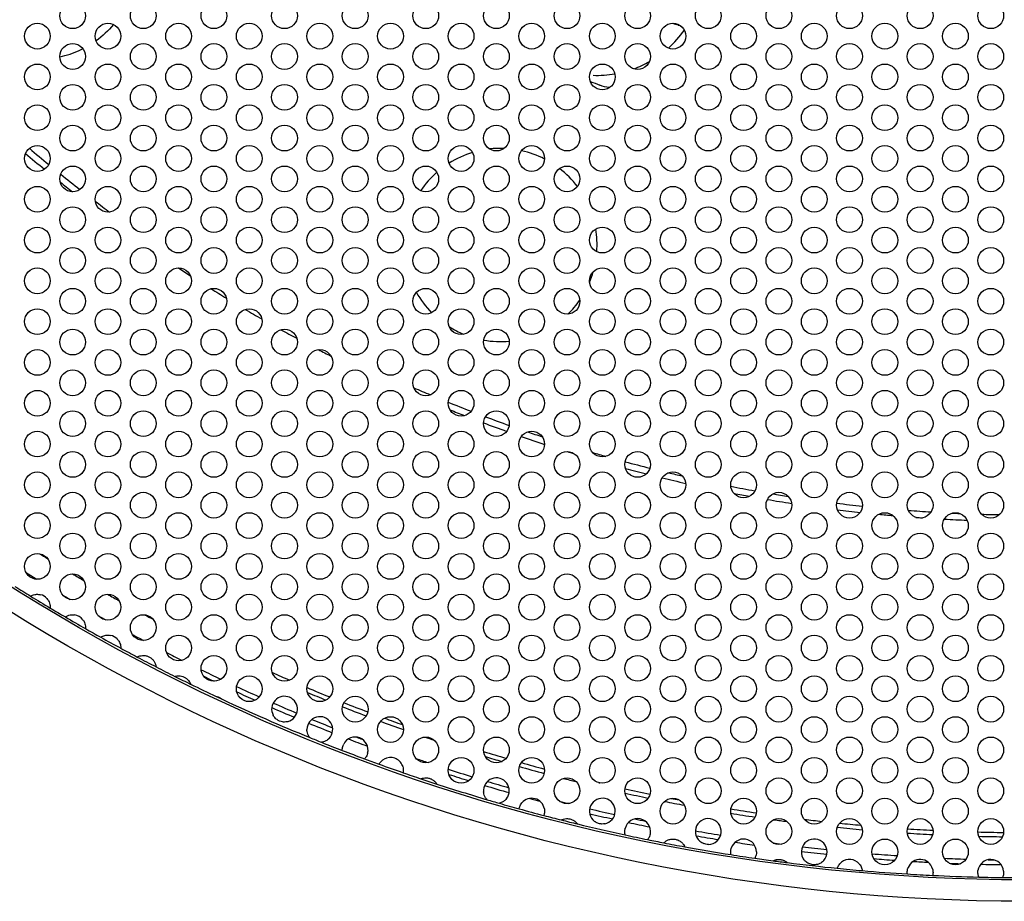
# Model space of a CAD drawing. Units: millimetres. Extents: x 58 to 367, y -203 to 197.
# Drawn here: x 103 to 149, y 18 to 59 of the extents above; entities that cross this region are included whole.
import ezdxf

# ---------------------------------------------------------------- set-up
doc = ezdxf.new("R2010")
doc.units = ezdxf.units.MM
doc.layers.add('Dimension (ISO)', color=7, linetype='Continuous', lineweight=15)
doc.layers.add('Visible (ISO)', color=7, linetype='Continuous', lineweight=25)
doc.styles.get("Standard").update_dxf_attribs({"font": 'arial.ttf'})
doc.dimstyles.get("Standard").update_dxf_attribs({"dimtxt": 4, "dimasz": 4, "dimexe": 0.18, "dimexo": 0.0625, "dimgap": 1.5, "dimtad": 1, "dimtxsty": 'Standard', "dimcen": 1, "dimclrd": 256, "dimclre": 256, "dimclrt": 256, "dimadec": 0, "dimazin": 2, "dimtfac": 1, "dimtofl": 0, "dimtmove": 0, "dimatfit": 3, "dimfxl": 0, "dimtolj": 1, "dimtzin": 0, "dimlwd": -1, "dimlwe": -1, "dimarcsym": 0})

# ---------------------------------------------------------------- blocks, each defined once
blk = doc.blocks.new('*D8')
at = {"layer": 'Defpoints', "color": 0, "transparency": 16777216}
for p in [(80.45, 164.273), (219.551, 50.98)]:
    blk.add_point(p, dxfattribs=at)
at = {"layer": 'Dimension (ISO)', "transparency": 16777216}
for p, q in [((58.094, 182.481), (77.349, 166.799)), ((150.001, 106.626), (150.001, 108.626)), ((149.001, 107.626), (151.001, 107.626))]:
    blk.add_line(p, q, dxfattribs=at)
blk.add_solid([(77.77, 167.316), (76.928, 166.282), (80.45, 164.273)], dxfattribs=at)
at = {"layer": 'Dimension (ISO)', "transparency": 16777216, "insert": (68.677, 178.981), "char_height": 4, "attachment_point": 5, "rotation": 320.8383}
blk.add_mtext('\\A1;∅179,4', dxfattribs=at)

msp = doc.modelspace()

# ---------------------------------------------------------------- linework, layer by layer
at = {"layer": 'Visible (ISO)'}
for centre, radius in [((150.001, 107.626), 89.7), ((150.001, 107.626), 88.7), ((105.572, 59.176), 0.6), ((108.863, 59.176), 0.6), ((112.154, 59.176), 0.6), ((115.445, 59.176), 0.6), ((118.736, 59.176), 0.6), ((122.027, 59.176), 0.6), ((125.318, 59.176), 0.6), ((128.609, 59.176), 0.6), ((131.9, 59.176), 0.6), ((135.191, 59.176), 0.6), ((138.482, 59.176), 0.6), ((141.773, 59.176), 0.6), ((145.064, 59.176), 0.6), ((148.355, 59.176), 0.6), ((103.927, 58.226), 0.6), ((107.218, 58.226), 0.6), ((110.509, 58.226), 0.6), ((113.8, 58.226), 0.6), ((117.091, 58.226), 0.6), ((120.382, 58.226), 0.6), ((123.673, 58.226), 0.6), ((126.964, 58.226), 0.6), ((130.255, 58.226), 0.6), ((133.546, 58.226), 0.6), ((136.837, 58.226), 0.6), ((140.128, 58.226), 0.6), ((143.419, 58.226), 0.6), ((146.71, 58.226), 0.6), ((105.572, 57.276), 0.6), ((108.863, 57.276), 0.6), ((112.154, 57.276), 0.6), ((115.445, 57.276), 0.6), ((118.736, 57.276), 0.6), ((122.027, 57.276), 0.6), ((125.318, 57.276), 0.6), ((128.609, 57.276), 0.6), ((131.9, 57.276), 0.6), ((135.191, 57.276), 0.6), ((138.482, 57.276), 0.6), ((141.773, 57.276), 0.6), ((145.064, 57.276), 0.6), ((148.355, 57.276), 0.6), ((103.927, 56.326), 0.6), ((107.218, 56.326), 0.6), ((110.509, 56.326), 0.6), ((113.8, 56.326), 0.6), ((117.091, 56.326), 0.6), ((120.382, 56.326), 0.6), ((123.673, 56.326), 0.6), ((126.964, 56.326), 0.6), ((130.255, 56.326), 0.6), ((133.546, 56.326), 0.6), ((136.837, 56.326), 0.6), ((140.128, 56.326), 0.6), ((143.419, 56.326), 0.6), ((146.71, 56.326), 0.6), ((105.572, 55.376), 0.6), ((108.863, 55.376), 0.6), ((112.154, 55.376), 0.6), ((115.445, 55.376), 0.6), ((118.736, 55.376), 0.6), ((122.027, 55.376), 0.6), ((125.318, 55.376), 0.6), ((128.609, 55.376), 0.6), ((131.9, 55.376), 0.6), ((135.191, 55.376), 0.6), ((138.482, 55.376), 0.6), ((141.773, 55.376), 0.6), ((145.064, 55.376), 0.6), ((148.355, 55.376), 0.6), ((103.927, 54.426), 0.6), ((107.218, 54.426), 0.6), ((110.509, 54.426), 0.6), ((113.8, 54.426), 0.6), ((117.091, 54.426), 0.6), ((120.382, 54.426), 0.6), ((123.673, 54.426), 0.6), ((126.964, 54.426), 0.6), ((130.255, 54.426), 0.6), ((133.546, 54.426), 0.6), ((136.837, 54.426), 0.6), ((140.128, 54.426), 0.6), ((143.419, 54.426), 0.6), ((146.71, 54.426), 0.6), ((105.572, 53.476), 0.6), ((108.863, 53.476), 0.6), ((112.154, 53.476), 0.6), ((115.445, 53.476), 0.6), ((118.736, 53.476), 0.6), ((122.027, 53.476), 0.6), ((125.318, 53.476), 0.6), ((128.609, 53.476), 0.6), ((131.9, 53.476), 0.6), ((135.191, 53.476), 0.6), ((138.482, 53.476), 0.6), ((141.773, 53.476), 0.6), ((145.064, 53.476), 0.6), ((148.355, 53.476), 0.6), ((103.927, 52.526), 0.6), ((107.218, 52.526), 0.6), ((110.509, 52.526), 0.6), ((113.8, 52.526), 0.6), ((117.091, 52.526), 0.6), ((120.382, 52.526), 0.6), ((123.673, 52.526), 0.6), ((126.964, 52.526), 0.6), ((130.255, 52.526), 0.6), ((133.546, 52.526), 0.6), ((136.837, 52.526), 0.6), ((140.128, 52.526), 0.6), ((143.419, 52.526), 0.6), ((146.71, 52.526), 0.6), ((105.572, 51.576), 0.6), ((108.863, 51.576), 0.6), ((112.154, 51.576), 0.6), ((115.445, 51.576), 0.6), ((118.736, 51.576), 0.6), ((122.027, 51.576), 0.6), ((125.318, 51.576), 0.6), ((128.609, 51.576), 0.6), ((131.9, 51.576), 0.6), ((135.191, 51.576), 0.6), ((138.482, 51.576), 0.6), ((141.773, 51.576), 0.6), ((145.064, 51.576), 0.6), ((148.355, 51.576), 0.6), ((103.927, 50.626), 0.6), ((107.218, 50.626), 0.6), ((110.509, 50.626), 0.6), ((113.8, 50.626), 0.6), ((117.091, 50.626), 0.6), ((120.382, 50.626), 0.6), ((123.673, 50.626), 0.6), ((126.964, 50.626), 0.6), ((130.255, 50.626), 0.6), ((133.546, 50.626), 0.6), ((136.837, 50.626), 0.6), ((140.128, 50.626), 0.6), ((143.419, 50.626), 0.6), ((146.71, 50.626), 0.6), ((105.572, 49.676), 0.6), ((108.863, 49.676), 0.6), ((112.154, 49.676), 0.6), ((115.445, 49.676), 0.6), ((118.736, 49.676), 0.6), ((122.027, 49.676), 0.6), ((125.318, 49.676), 0.6), ((128.609, 49.676), 0.6), ((131.9, 49.676), 0.6), ((135.191, 49.676), 0.6), ((138.482, 49.676), 0.6), ((141.773, 49.676), 0.6), ((145.064, 49.676), 0.6), ((148.355, 49.676), 0.6), ((103.927, 48.726), 0.6), ((107.218, 48.726), 0.6), ((110.509, 48.726), 0.6), ((113.8, 48.726), 0.6), ((117.091, 48.726), 0.6), ((120.382, 48.726), 0.6), ((123.673, 48.726), 0.6), ((126.964, 48.726), 0.6), ((130.255, 48.726), 0.6), ((133.546, 48.726), 0.6), ((136.837, 48.726), 0.6), ((140.128, 48.726), 0.6), ((143.419, 48.726), 0.6), ((146.71, 48.726), 0.6), ((105.572, 47.776), 0.6), ((108.863, 47.776), 0.6), ((112.154, 47.776), 0.6), ((115.445, 47.776), 0.6), ((118.736, 47.776), 0.6), ((122.027, 47.776), 0.6), ((125.318, 47.776), 0.6), ((128.609, 47.776), 0.6), ((131.9, 47.776), 0.6), ((135.191, 47.776), 0.6), ((138.482, 47.776), 0.6), ((141.773, 47.776), 0.6), ((145.064, 47.776), 0.6), ((148.355, 47.776), 0.6), ((103.927, 46.826), 0.6), ((107.218, 46.826), 0.6), ((110.509, 46.826), 0.6), ((113.8, 46.826), 0.6), ((117.091, 46.826), 0.6), ((120.382, 46.826), 0.6), ((123.673, 46.826), 0.6), ((126.964, 46.826), 0.6), ((130.255, 46.826), 0.6), ((133.546, 46.826), 0.6), ((136.837, 46.826), 0.6), ((140.128, 46.826), 0.6), ((143.419, 46.826), 0.6), ((146.71, 46.826), 0.6), ((105.572, 45.876), 0.6), ((108.863, 45.876), 0.6), ((112.154, 45.876), 0.6), ((115.445, 45.876), 0.6), ((118.736, 45.876), 0.6), ((122.027, 45.876), 0.6), ((125.318, 45.876), 0.6), ((128.609, 45.876), 0.6), ((131.9, 45.876), 0.6), ((135.191, 45.876), 0.6), ((138.482, 45.876), 0.6), ((141.773, 45.876), 0.6), ((145.064, 45.876), 0.6), ((148.355, 45.876), 0.6), ((103.927, 44.926), 0.6), ((107.218, 44.926), 0.6), ((110.509, 44.926), 0.6), ((113.8, 44.926), 0.6), ((117.091, 44.926), 0.6), ((120.382, 44.926), 0.6), ((123.673, 44.926), 0.6), ((126.964, 44.926), 0.6), ((130.255, 44.926), 0.6), ((133.546, 44.926), 0.6), ((136.837, 44.926), 0.6), ((140.128, 44.926), 0.6), ((143.419, 44.926), 0.6), ((146.71, 44.926), 0.6), ((105.572, 43.976), 0.6), ((108.863, 43.976), 0.6), ((112.154, 43.976), 0.6), ((115.445, 43.976), 0.6), ((118.736, 43.976), 0.6), ((122.027, 43.976), 0.6), ((125.318, 43.976), 0.6), ((128.609, 43.976), 0.6), ((131.9, 43.976), 0.6), ((135.191, 43.976), 0.6), ((138.482, 43.976), 0.6), ((141.773, 43.976), 0.6), ((145.064, 43.976), 0.6), ((148.355, 43.976), 0.6), ((103.927, 43.026), 0.6), ((107.218, 43.026), 0.6), ((110.509, 43.026), 0.6), ((113.8, 43.026), 0.6), ((117.091, 43.026), 0.6), ((120.382, 43.026), 0.6), ((123.673, 43.026), 0.6), ((126.964, 43.026), 0.6), ((130.255, 43.026), 0.6), ((133.546, 43.026), 0.6), ((136.837, 43.026), 0.6), ((140.128, 43.026), 0.6), ((143.419, 43.026), 0.6), ((146.71, 43.026), 0.6), ((105.572, 42.076), 0.6), ((108.863, 42.076), 0.6), ((112.154, 42.076), 0.6), ((115.445, 42.076), 0.6), ((118.736, 42.076), 0.6), ((122.027, 42.076), 0.6), ((125.318, 42.076), 0.6), ((128.609, 42.076), 0.6), ((131.9, 42.076), 0.6), ((135.191, 42.076), 0.6), ((138.482, 42.076), 0.6), ((141.773, 42.076), 0.6), ((145.064, 42.076), 0.6), ((148.355, 42.076), 0.6), ((103.927, 41.126), 0.6), ((107.218, 41.126), 0.6), ((110.509, 41.126), 0.6), ((113.8, 41.126), 0.6), ((117.091, 41.126), 0.6), ((120.382, 41.126), 0.6), ((123.673, 41.126), 0.6), ((126.964, 41.126), 0.6), ((130.255, 41.126), 0.6), ((133.546, 41.126), 0.6), ((136.837, 41.126), 0.6), ((140.128, 41.126), 0.6), ((143.419, 41.126), 0.6), ((146.71, 41.126), 0.6), ((105.572, 40.176), 0.6), ((108.863, 40.176), 0.6), ((112.154, 40.176), 0.6), ((115.445, 40.176), 0.6), ((118.736, 40.176), 0.6), ((122.027, 40.176), 0.6), ((125.318, 40.176), 0.6), ((128.609, 40.176), 0.6), ((131.9, 40.176), 0.6), ((135.191, 40.176), 0.6), ((138.482, 40.176), 0.6), ((141.773, 40.176), 0.6), ((145.064, 40.176), 0.6), ((148.355, 40.176), 0.6), ((103.927, 39.226), 0.6), ((107.218, 39.226), 0.6), ((110.509, 39.226), 0.6), ((113.8, 39.226), 0.6), ((117.091, 39.226), 0.6), ((120.382, 39.226), 0.6), ((123.673, 39.226), 0.6), ((126.964, 39.226), 0.6), ((130.255, 39.226), 0.6), ((133.546, 39.226), 0.6), ((136.837, 39.226), 0.6), ((140.128, 39.226), 0.6), ((143.419, 39.226), 0.6), ((146.71, 39.226), 0.6), ((105.572, 38.276), 0.6), ((108.863, 38.276), 0.6), ((112.154, 38.276), 0.6), ((115.445, 38.276), 0.6), ((118.736, 38.276), 0.6), ((122.027, 38.276), 0.6), ((125.318, 38.276), 0.6), ((128.609, 38.276), 0.6), ((131.9, 38.276), 0.6), ((135.191, 38.276), 0.6), ((138.482, 38.276), 0.6), ((141.773, 38.276), 0.6), ((145.064, 38.276), 0.6), ((148.355, 38.276), 0.6), ((103.927, 37.326), 0.6), ((107.218, 37.326), 0.6), ((110.509, 37.326), 0.6), ((113.8, 37.326), 0.6), ((117.091, 37.326), 0.6), ((120.382, 37.326), 0.6), ((123.673, 37.326), 0.6), ((126.964, 37.326), 0.6), ((130.255, 37.326), 0.6), ((133.546, 37.326), 0.6), ((136.837, 37.326), 0.6), ((140.128, 37.326), 0.6), ((143.419, 37.326), 0.6), ((146.71, 37.326), 0.6), ((105.572, 36.376), 0.6), ((108.863, 36.376), 0.6), ((112.154, 36.376), 0.6), ((115.445, 36.376), 0.6), ((118.736, 36.376), 0.6), ((122.027, 36.376), 0.6), ((125.318, 36.376), 0.6), ((128.609, 36.376), 0.6), ((131.9, 36.376), 0.6), ((135.191, 36.376), 0.6), ((138.482, 36.376), 0.6), ((141.773, 36.376), 0.6), ((145.064, 36.376), 0.6), ((148.355, 36.376), 0.6), ((103.927, 35.426), 0.6), ((107.218, 35.426), 0.6), ((110.509, 35.426), 0.6), ((113.8, 35.426), 0.6), ((117.091, 35.426), 0.6), ((120.382, 35.426), 0.6), ((123.673, 35.426), 0.6), ((126.964, 35.426), 0.6), ((130.255, 35.426), 0.6), ((133.546, 35.426), 0.6), ((136.837, 35.426), 0.6), ((140.128, 35.426), 0.6), ((143.419, 35.426), 0.6), ((146.71, 35.426), 0.6), ((105.572, 34.476), 0.6), ((108.863, 34.476), 0.6), ((112.154, 34.476), 0.6), ((115.445, 34.476), 0.6), ((118.736, 34.476), 0.6), ((122.027, 34.476), 0.6), ((125.318, 34.476), 0.6), ((128.609, 34.476), 0.6), ((131.9, 34.476), 0.6), ((135.191, 34.476), 0.6), ((138.482, 34.476), 0.6), ((141.773, 34.476), 0.6), ((145.064, 34.476), 0.6), ((148.355, 34.476), 0.6), ((103.927, 33.526), 0.6), ((107.218, 33.526), 0.6), ((110.509, 33.526), 0.6), ((113.8, 33.526), 0.6), ((117.091, 33.526), 0.6), ((120.382, 33.526), 0.6), ((123.673, 33.526), 0.6), ((126.964, 33.526), 0.6), ((130.255, 33.526), 0.6), ((133.546, 33.526), 0.6), ((136.837, 33.526), 0.6), ((140.128, 33.526), 0.6), ((143.419, 33.526), 0.6), ((146.71, 33.526), 0.6), ((105.572, 32.576), 0.6), ((108.863, 32.576), 0.6), ((112.154, 32.576), 0.6), ((115.445, 32.576), 0.6), ((118.736, 32.576), 0.6), ((122.027, 32.576), 0.6), ((125.318, 32.576), 0.6), ((128.609, 32.576), 0.6), ((131.9, 32.576), 0.6), ((135.191, 32.576), 0.6), ((138.482, 32.576), 0.6), ((141.773, 32.576), 0.6), ((145.064, 32.576), 0.6), ((148.355, 32.576), 0.6), ((107.218, 31.626), 0.6), ((110.509, 31.626), 0.6), ((113.8, 31.626), 0.6), ((117.091, 31.626), 0.6), ((120.382, 31.626), 0.6), ((123.673, 31.626), 0.6), ((126.964, 31.626), 0.6), ((130.255, 31.626), 0.6), ((133.546, 31.626), 0.6), ((136.837, 31.626), 0.6), ((140.128, 31.626), 0.6), ((143.419, 31.626), 0.6), ((146.71, 31.626), 0.6), ((108.863, 30.676), 0.6), ((112.154, 30.676), 0.6), ((115.445, 30.676), 0.6), ((118.736, 30.676), 0.6), ((122.027, 30.676), 0.6), ((125.318, 30.676), 0.6), ((128.609, 30.676), 0.6), ((131.9, 30.676), 0.6), ((135.191, 30.676), 0.6), ((138.482, 30.676), 0.6), ((141.773, 30.676), 0.6), ((145.064, 30.676), 0.6), ((148.355, 30.676), 0.6), ((110.509, 29.726), 0.6), ((113.8, 29.726), 0.6), ((117.091, 29.726), 0.6), ((120.382, 29.726), 0.6), ((123.673, 29.726), 0.6), ((126.964, 29.726), 0.6), ((130.255, 29.726), 0.6), ((133.546, 29.726), 0.6), ((136.837, 29.726), 0.6), ((140.128, 29.726), 0.6), ((143.419, 29.726), 0.6), ((146.71, 29.726), 0.6), ((112.154, 28.776), 0.6), ((115.445, 28.776), 0.6), ((118.736, 28.776), 0.6), ((122.027, 28.776), 0.6), ((125.318, 28.776), 0.6), ((128.609, 28.776), 0.6), ((131.9, 28.776), 0.6), ((135.191, 28.776), 0.6), ((138.482, 28.776), 0.6), ((141.773, 28.776), 0.6), ((145.064, 28.776), 0.6), ((148.355, 28.776), 0.6), ((113.8, 27.826), 0.6), ((117.091, 27.826), 0.6), ((120.382, 27.826), 0.6), ((123.673, 27.826), 0.6), ((126.964, 27.826), 0.6), ((130.255, 27.826), 0.6), ((133.546, 27.826), 0.6), ((136.837, 27.826), 0.6), ((140.128, 27.826), 0.6), ((143.419, 27.826), 0.6), ((146.71, 27.826), 0.6), ((118.736, 26.876), 0.6), ((122.027, 26.876), 0.6), ((125.318, 26.876), 0.6), ((128.609, 26.876), 0.6), ((131.9, 26.876), 0.6), ((135.191, 26.876), 0.6), ((138.482, 26.876), 0.6), ((141.773, 26.876), 0.6), ((145.064, 26.876), 0.6), ((148.355, 26.876), 0.6), ((120.382, 25.926), 0.6), ((123.673, 25.926), 0.6), ((126.964, 25.926), 0.6), ((130.255, 25.926), 0.6), ((133.546, 25.926), 0.6), ((136.837, 25.926), 0.6), ((140.128, 25.926), 0.6), ((143.419, 25.926), 0.6), ((146.71, 25.926), 0.6), ((122.027, 24.976), 0.6), ((125.318, 24.976), 0.6), ((128.609, 24.976), 0.6), ((131.9, 24.976), 0.6), ((135.191, 24.976), 0.6), ((138.482, 24.976), 0.6), ((141.773, 24.976), 0.6), ((145.064, 24.976), 0.6), ((148.355, 24.976), 0.6), ((123.673, 24.026), 0.6), ((126.964, 24.026), 0.6), ((130.255, 24.026), 0.6), ((133.546, 24.026), 0.6), ((136.837, 24.026), 0.6), ((140.128, 24.026), 0.6), ((143.419, 24.026), 0.6), ((146.71, 24.026), 0.6), ((128.609, 23.076), 0.6), ((131.9, 23.076), 0.6), ((135.191, 23.076), 0.6), ((138.482, 23.076), 0.6), ((141.773, 23.076), 0.6), ((145.064, 23.076), 0.6), ((148.355, 23.076), 0.6), ((133.546, 22.126), 0.6), ((136.837, 22.126), 0.6), ((140.128, 22.126), 0.6), ((143.419, 22.126), 0.6), ((146.71, 22.126), 0.6), ((138.482, 21.176), 0.6), ((141.773, 21.176), 0.6), ((145.064, 21.176), 0.6), ((148.355, 21.176), 0.6), ((143.419, 20.226), 0.6), ((146.71, 20.226), 0.6)]:
    msp.add_circle(centre, radius, dxfattribs=at)
for centre, radius, start, end in [((150.001, 107.626), 51.5, 251.3649, 251.6447), ((130.001, 61.397), 5, 311.75, 324.6373), ((104.039, 61.664), 4.5, 281.976, 294.6287), ((130.001, 61.397), 5, 290.1565, 299.3465), ((130.001, 61.397), 5, 267.9767, 279.639), ((150.001, 107.626), 55.37, 248.4845, 248.9795), ((150.001, 107.626), 71.7, 229.62947, 230.56656), ((125.509, 48.498), 4.5, 106.8548, 122.1561), ((125.509, 48.498), 4.5, 87.8667, 96.5185), ((125.509, 48.498), 4.5, 62.8372, 77.4477), ((150.001, 107.626), 72, 229.64076, 230.55526), ((125.509, 48.498), 4.5, 131.2271, 145.811), ((125.509, 48.498), 4.5, 37.2245, 52.3674), ((150.001, 107.626), 72, 231.30753, 231.88787), ((150.001, 107.626), 71.7, 231.13911, 232.05629), ((150.001, 107.626), 71.7, 232.77376, 233.44413), ((125.509, 48.498), 4.5, 355.9985, 9.5096), ((150.001, 107.626), 72, 236.73173, 237.25764), ((125.509, 48.498), 4.5, 337.2437, 343.9462), ((150.001, 107.626), 72, 238.16013, 238.83191), ((125.509, 48.498), 4.5, 209.4308, 224.5283), ((125.509, 48.498), 4.5, 314.3083, 325.2538), ((150.001, 107.626), 72, 239.64457, 240.35402), ((150.001, 107.626), 72, 241.16663, 241.83849), ((125.509, 48.498), 4.5, 238.0095, 247.574), ((125.509, 48.498), 4.5, 259.9699, 275.2025), ((150.001, 107.626), 72, 242.74057, 243.26696), ((150.001, 107.626), 71.7, 246.55481, 247.22448), ((150.001, 107.626), 71.7, 247.94243, 248.85938), ((150.001, 107.626), 72, 248.11123, 248.69058), ((150.001, 107.626), 71.7, 249.43197, 250.3693), ((150.001, 107.626), 72, 249.44356, 250.35771), ((150.001, 107.626), 72, 250.93054, 251.84275), ((150.001, 107.626), 71.7, 251.09488, 251.67841), ((150.001, 107.626), 72, 252.71937, 252.99521), ((150.001, 107.626), 71.7, 253.63991, 254.15491), ((150.001, 107.626), 71.7, 254.89306, 255.85121), ((150.001, 107.626), 72, 254.9708, 255.77346), ((150.001, 107.626), 72, 256.37662, 257.27564), ((150.001, 107.626), 71.7, 256.56213, 257.09013), ((150.001, 107.626), 71.7, 258.93551, 259.85235), ((150.001, 107.626), 72, 259.10449, 259.68336), ((150.001, 107.626), 71.7, 260.52502, 261.10889), ((150.001, 107.626), 72, 260.36081, 261.2731), ((150.001, 107.626), 71.7, 262.93404, 263.89208), ((150.001, 107.626), 72, 262.98852, 263.8376), ((150.001, 107.626), 72, 264.52738, 265.05485), ((150.001, 107.626), 71.7, 265.61155, 266.46198), ((150.001, 107.626), 72, 265.91165, 266.16188), ((150.001, 107.626), 71.7, 267.25373, 267.52677), ((150.001, 107.626), 71.7, 268.34248, 269.01161), ((150.001, 107.626), 72, 266.96668, 267.81382), ((150.001, 107.626), 86.7, 237.97898, 238.27586), ((150.001, 107.626), 87.78, 237.93598, 238.31886), ((150.001, 107.626), 86.7, 239.17185, 239.5785), ((150.001, 107.626), 88.6, 237.87112, 238.42998), ((150.001, 107.626), 88.6, 238.42998, 239.11844), ((103.927, 31.626), 0.6, 42.3216, 75.2268), ((150.001, 107.626), 87.78, 239.24375, 239.50661), ((150.001, 107.626), 86.7, 240.42006, 240.82676), ((150.001, 107.626), 88.6, 239.11844, 239.64854), ((105.572, 30.676), 0.6, 37.698, 82.3006), ((150.001, 107.626), 87.78, 240.49202, 240.7548), ((150.001, 107.626), 86.7, 241.72232, 242.01978), ((150.001, 107.626), 88.6, 239.64854, 240.35008), ((150.001, 107.626), 88.6, 240.35008, 240.88001), ((107.218, 29.726), 0.6, 44.7205, 77.7281), ((150.001, 107.626), 87.78, 241.67982, 242.06228), ((150.001, 107.626), 88.6, 240.88001, 241.56857), ((150.001, 107.626), 88.6, 241.56857, 242.1273), ((150.001, 107.626), 87.78, 242.851, 243.38285), ((150.001, 107.626), 88.6, 242.1273, 242.769), ((150.001, 107.626), 86.5, 245.05725, 245.09323), ((150.001, 107.626), 88.6, 242.769, 243.40483), ((150.001, 107.626), 87.78, 244.02711, 244.69283), ((150.001, 107.626), 86.5, 246.04437, 246.62545), ((150.001, 107.626), 88.6, 243.40483, 243.93473), ((150.001, 107.626), 88.6, 243.93473, 244.78697), ((150.001, 107.626), 88, 244.18599, 244.53395), ((150.001, 107.626), 87.78, 245.21973, 245.97787), ((150.001, 107.626), 88, 245.292, 245.9056), ((150.001, 107.626), 86.5, 247.20898, 247.96793), ((150.001, 107.626), 86.7, 247.28104, 247.89587), ((150.001, 107.626), 88.6, 244.78697, 244.98943), ((150.001, 107.626), 88.6, 244.98943, 247.86636), ((115.445, 26.876), 0.6, 285.8518, 207.8131), ((150.001, 107.626), 87.78, 246.44242, 247.22239), ((150.001, 107.626), 86.5, 248.44225, 249.22748), ((150.001, 107.626), 88, 246.45683, 247.20798), ((150.001, 107.626), 86.7, 248.44469, 249.22504), ((117.091, 25.926), 0.6, 316.6561, 179.4633), ((150.001, 107.626), 88, 247.67262, 248.44673), ((150.001, 107.626), 87.78, 247.72082, 248.39854), ((150.001, 107.626), 86.7, 249.70014, 250.44542), ((150.001, 107.626), 86.5, 249.77916, 250.3664), ((150.001, 107.626), 88.6, 247.86636, 248.253), ((150.001, 107.626), 88.6, 248.253, 248.92202), ((118.736, 24.976), 0.6, 345.7513, 152.808), ((150.001, 107.626), 88, 248.97057, 249.58878), ((150.001, 107.626), 87.78, 249.19471, 249.36464), ((150.001, 107.626), 86.7, 251.15202, 251.45051), ((150.001, 107.626), 88.6, 248.92202, 249.63732), ((150.001, 107.626), 86.5, 253.00859, 253.73627), ((150.001, 107.626), 88.6, 249.63732, 250.10788), ((120.382, 24.026), 0.6, 21.4088, 119.5734), ((150.001, 107.626), 87.78, 251.11041, 251.49212), ((150.001, 107.626), 86.7, 253.10445, 253.64041), ((150.001, 107.626), 86.5, 254.22354, 254.9642), ((150.001, 107.626), 88.6, 250.10788, 250.87436), ((150.001, 107.626), 88.6, 250.87436, 251.44267), ((150.001, 107.626), 87.78, 252.13703, 252.9016), ((150.001, 107.626), 86.7, 254.19754, 254.99021), ((150.001, 107.626), 88.6, 251.44267, 251.94364), ((150.001, 107.626), 88, 252.20245, 252.83618), ((125.318, 23.076), 0.6, 322.3006, 185.1516), ((150.001, 107.626), 87.78, 253.38716, 254.06504), ((150.001, 107.626), 86.7, 255.59805, 256.00576), ((150.001, 107.626), 86.5, 256.69755, 256.72349), ((150.001, 107.626), 88.6, 251.94364, 253.53302), ((150.001, 107.626), 88, 253.33903, 254.11318), ((150.001, 107.626), 86.5, 257.51973, 258.31345), ((150.001, 107.626), 86.7, 257.55105, 258.28213), ((150.001, 107.626), 88.6, 253.53302, 253.91918), ((150.001, 107.626), 88.6, 253.91918, 254.53375), ((126.964, 22.126), 0.6, 9.6303, 140.2107), ((150.001, 107.626), 88, 254.76355, 255.0774), ((150.001, 107.626), 87.78, 255.67136, 255.93245), ((130.255, 22.126), 0.6, 280.7557, 233.2357), ((150.001, 107.626), 86.7, 258.79435, 259.41833), ((150.001, 107.626), 86.5, 258.98069, 259.23199), ((150.001, 107.626), 88.6, 254.53375, 255.3072), ((150.001, 107.626), 87.78, 256.60447, 257.38692), ((150.001, 107.626), 86.5, 260.84981, 261.64457), ((150.001, 107.626), 86.7, 260.87123, 261.62315), ((150.001, 107.626), 88.6, 255.3072, 255.85116), ((150.001, 107.626), 88.6, 255.85116, 256.3523), ((150.001, 107.626), 88, 256.6399, 257.35148), ((131.9, 21.176), 0.6, 350.7134, 165.6358), ((150.001, 107.626), 88, 257.84663, 258.50257), ((150.001, 107.626), 87.78, 258.01066, 258.33854), ((135.191, 21.176), 0.6, 270.4175, 250.1409), ((150.001, 107.626), 86.7, 262.20679, 262.61476), ((150.001, 107.626), 86.5, 263.1365, 263.68968), ((150.001, 107.626), 88.6, 256.3523, 257.82936), ((150.001, 107.626), 87.78, 259.89015, 260.66828), ((150.001, 107.626), 86.7, 264.17838, 264.94869), ((150.001, 107.626), 86.5, 264.237, 264.89007), ((150.001, 107.626), 86.5, 266.33928, 267.12457), ((150.001, 107.626), 86.5, 268.51274, 269.30645), ((150.001, 107.626), 88.6, 257.82936, 258.51984), ((150.001, 107.626), 88.6, 258.51984, 259.0166), ((150.001, 107.626), 88.6, 259.0166, 259.65874), ((150.001, 107.626), 88, 259.93691, 260.62152), ((136.837, 20.226), 0.6, 359.8493, 163.0199), ((150.001, 107.626), 88, 261.13609, 261.73315), ((140.128, 20.226), 0.6, 318.7162, 208.3939), ((150.001, 107.626), 86.7, 266.34179, 267.12206), ((150.001, 107.626), 86.7, 268.54408, 269.2751), ((150.001, 107.626), 88.6, 259.65874, 261.07174), ((150.001, 107.626), 87.78, 262.28047, 262.54108), ((150.001, 107.626), 88, 263.16537, 263.94476), ((150.001, 107.626), 87.78, 263.18101, 263.92912), ((150.001, 107.626), 88.6, 261.07174, 261.7975), ((150.001, 107.626), 88.6, 261.7975, 262.35601), ((150.001, 107.626), 88.6, 262.35601, 262.78827), ((141.773, 19.276), 0.6, 40.9041, 128.4554), ((150.001, 107.626), 87.78, 265.31099, 266.0755), ((150.001, 107.626), 88, 265.37649, 266.01), ((145.064, 19.276), 0.6, 15.2263, 158.3778), ((150.001, 107.626), 88, 266.57522, 267.0289), ((150.001, 107.626), 87.78, 267.51096, 268.17632), ((148.355, 19.276), 0.6, 5.3765, 172.4895), ((150.001, 107.626), 87.78, 268.84722, 269.01885), ((150.001, 107.626), 88.6, 262.78827, 264.30159), ((150.001, 107.626), 88.6, 264.30159, 265.05795), ((150.001, 107.626), 88.6, 265.05795, 266.42066), ((150.001, 107.626), 88, 267.67026, 268.01703), ((150.001, 107.626), 88, 268.62378, 269.24229), ((150.001, 107.626), 88.6, 266.42066, 267.18347), ((150.001, 107.626), 88.6, 267.18347, 268.57546), ((150.001, 107.626), 88.6, 268.57546, 269.29061), ((150.001, 107.626), 88.6, 269.29061, 270.70953)]:
    msp.add_arc(centre, radius, start, end, dxfattribs=at)
msp.add_ellipse((129.842, 56.899), major_axis=(-0.018, -0.5), ratio=0.789316, start_param=0.000002, end_param=0.000024, dxfattribs=at)
for points in [[(107.481, 58.766), (107.24, 58.479), (106.964, 58.224), (106.66, 58.006)], [(106.05, 57.639), (106.005, 57.616), (105.96, 57.595), (105.914, 57.574)]]:
    msp.add_open_spline(points, degree=3, dxfattribs=at)
for points, knots in [([(133.783, 58.746), (133.783, 58.746), (133.783, 58.746), (133.784, 58.746), (133.785, 58.746), (133.786, 58.745), (133.787, 58.745), (133.791, 58.744), (133.793, 58.743), (133.799, 58.741), (133.803, 58.74), (133.816, 58.735), (133.825, 58.733), (133.856, 58.722), (133.883, 58.713), (133.907, 58.706)], [0.00007847, 0.00007847, 0.00007847, 0.00007847, 0.00016571, 0.00016571, 0.0003382, 0.0003382, 0.0007302, 0.0007302, 0.0016805, 0.0016805, 0.00384417, 0.00384417, 0.00899818, 0.00899818, 0.02861248, 0.02861248, 0.02861248, 0.02861248]), ([(130.581, 55.823), (130.573, 55.824), (130.565, 55.825), (130.432, 55.846), (130.287, 55.884), (130.139, 55.941)], [0.02849062, 0.02849062, 0.02849062, 0.02849062, 0.03025451, 0.03025451, 0.0586539, 0.0586539, 0.0586539, 0.0586539]), ([(103.615, 32.139), (103.615, 32.139), (103.617, 32.14), (103.627, 32.146), (103.634, 32.15), (103.659, 32.163), (103.68, 32.174), (103.735, 32.196), (103.77, 32.207), (103.863, 32.225), (103.922, 32.229), (104.015, 32.22), (104.047, 32.215), (104.08, 32.206)], [-0.15424968, -0.15424968, -0.15424968, -0.15424968, -0.14681333, -0.14681333, -0.13930792, -0.13930792, -0.1272748, -0.1272748, -0.11392275, -0.11392275, -0.09715798, -0.09715798, -0.08875504, -0.08875504, -0.08875504, -0.08875504]), ([(104.37, 32.03), (104.372, 32.029), (104.373, 32.027), (104.415, 31.98), (104.447, 31.93), (104.491, 31.837), (104.504, 31.795), (104.52, 31.723), (104.524, 31.692), (104.527, 31.64), (104.527, 31.621), (104.526, 31.594), (104.525, 31.587), (104.525, 31.587)], [-0.06079192, -0.06079192, -0.06079192, -0.06079192, -0.06032623, -0.06032623, -0.04537267, -0.04537267, -0.03240107, -0.03240107, -0.02111524, -0.02111524, -0.01047506, -0.01047506, 0, 0, 0, 0]), ([(105.231, 31.17), (105.231, 31.17), (105.234, 31.172), (105.247, 31.18), (105.257, 31.187), (105.287, 31.205), (105.311, 31.217), (105.371, 31.242), (105.409, 31.255), (105.511, 31.276), (105.575, 31.28), (105.646, 31.272), (105.649, 31.271), (105.653, 31.271)], [-0.15421196, -0.15421196, -0.15421196, -0.15421196, -0.14601512, -0.14601512, -0.1377199, -0.1377199, -0.12631771, -0.12631771, -0.11348684, -0.11348684, -0.09684978, -0.09684978, -0.09600197, -0.09600197, -0.09600197, -0.09600197]), ([(106.047, 31.043), (106.077, 31.004), (106.102, 30.962), (106.14, 30.877), (106.152, 30.836), (106.167, 30.764), (106.17, 30.733), (106.173, 30.681), (106.172, 30.661), (106.171, 30.634), (106.17, 30.627), (106.17, 30.627)], [-0.05788191, -0.05788191, -0.05788191, -0.05788191, -0.04551152, -0.04551152, -0.03274528, -0.03274528, -0.02144689, -0.02144689, -0.01066479, -0.01066479, 0, 0, 0, 0]), ([(106.884, 30.225), (106.884, 30.225), (106.887, 30.227), (106.896, 30.232), (106.903, 30.237), (106.926, 30.251), (106.947, 30.262), (107, 30.286), (107.034, 30.299), (107.126, 30.322), (107.184, 30.328), (107.278, 30.324), (107.312, 30.32), (107.345, 30.313)], [-0.15422595, -0.15422595, -0.15422595, -0.15422595, -0.14687375, -0.14687375, -0.13945611, -0.13945611, -0.12743839, -0.12743839, -0.11413215, -0.11413215, -0.09748697, -0.09748697, -0.08881621, -0.08881621, -0.08881621, -0.08881621]), ([(107.644, 30.148), (107.646, 30.147), (107.647, 30.145), (107.691, 30.1), (107.725, 30.052), (107.772, 29.96), (107.787, 29.919), (107.806, 29.848), (107.811, 29.817), (107.817, 29.766), (107.818, 29.746), (107.818, 29.719), (107.818, 29.712), (107.818, 29.712)], [-0.06076187, -0.06076187, -0.06076187, -0.06076187, -0.06025805, -0.06025805, -0.04534546, -0.04534546, -0.03239402, -0.03239402, -0.0211151, -0.0211151, -0.01047619, -0.01047619, 0, 0, 0, 0]), ([(108.579, 29.305), (108.579, 29.305), (108.583, 29.307), (108.597, 29.314), (108.608, 29.319), (108.641, 29.334), (108.666, 29.344), (108.734, 29.363), (108.778, 29.372), (108.878, 29.378), (108.934, 29.375), (109.037, 29.352), (109.083, 29.337), (109.169, 29.295), (109.209, 29.269), (109.288, 29.204), (109.324, 29.164), (109.381, 29.083), (109.403, 29.042), (109.432, 28.972), (109.44, 28.943), (109.452, 28.896), (109.455, 28.877), (109.459, 28.852), (109.459, 28.846), (109.459, 28.846)], [-0.1274942, -0.1274942, -0.1274942, -0.1274942, -0.1197131, -0.1197131, -0.1117722, -0.1117722, -0.1011233, -0.1011233, -0.0886422, -0.0886422, -0.0758526, -0.0758526, -0.0653427, -0.0653427, -0.0550382, -0.0550382, -0.0427687, -0.0427687, -0.0305445, -0.0305445, -0.0198999, -0.0198999, -0.0097923, -0.0097923, 0, 0, 0, 0]), ([(110.336, 28.401), (110.336, 28.401), (110.339, 28.402), (110.353, 28.406), (110.363, 28.408), (110.395, 28.416), (110.419, 28.42), (110.488, 28.427), (110.534, 28.428), (110.626, 28.416), (110.669, 28.406), (110.749, 28.377), (110.787, 28.359), (110.86, 28.315), (110.894, 28.288), (110.956, 28.228), (110.982, 28.197), (111.021, 28.14), (111.035, 28.115), (111.054, 28.077), (111.06, 28.062), (111.068, 28.042), (111.07, 28.037), (111.07, 28.037)], [-0.1040478, -0.1040478, -0.1040478, -0.1040478, -0.0973241, -0.0973241, -0.0903871, -0.0903871, -0.0804174, -0.0804174, -0.0680448, -0.0680448, -0.0576196, -0.0576196, -0.0476966, -0.0476966, -0.037377, -0.037377, -0.0266633, -0.0266633, -0.0168399, -0.0168399, -0.0081346, -0.0081346, 0, 0, 0, 0]), ([(112.258, 27.467), (112.258, 27.467), (112.259, 27.467), (112.261, 27.467), (112.263, 27.466), (112.27, 27.465), (112.278, 27.463), (112.299, 27.459), (112.315, 27.455), (112.345, 27.445), (112.358, 27.441), (112.38, 27.432), (112.39, 27.428), (112.406, 27.421), (112.414, 27.417), (112.431, 27.409), (112.44, 27.404), (112.462, 27.392), (112.474, 27.384), (112.5, 27.367), (112.512, 27.358), (112.528, 27.346), (112.534, 27.341), (112.54, 27.336), (112.542, 27.334), (112.542, 27.334)], [-0.03955167, -0.03955167, -0.03955167, -0.03955167, -0.0379111, -0.0379111, -0.03621237, -0.03621237, -0.0323605, -0.0323605, -0.02704167, -0.02704167, -0.02330996, -0.02330996, -0.02075556, -0.02075556, -0.01847615, -0.01847615, -0.01584237, -0.01584237, -0.01187279, -0.01187279, -0.00687083, -0.00687083, -0.00315693, -0.00315693, 0, 0, 0, 0]), ([(115.609, 26.299), (115.589, 26.293), (115.568, 26.288), (115.483, 26.274), (115.417, 26.273), (115.305, 26.291), (115.26, 26.304), (115.175, 26.339), (115.135, 26.361), (115.046, 26.424), (115.002, 26.468), (114.946, 26.542), (114.929, 26.569), (114.915, 26.596)], [-0.11762265, -0.11762265, -0.11762265, -0.11762265, -0.11217576, -0.11217576, -0.09640709, -0.09640709, -0.08556186, -0.08556186, -0.07499043, -0.07499043, -0.05999157, -0.05999157, -0.05195773, -0.05195773, -0.05195773, -0.05195773]), ([(116.619, 25.555), (116.619, 25.555), (116.618, 25.557), (116.614, 25.562), (116.611, 25.565), (116.601, 25.579), (116.591, 25.593), (116.565, 25.635), (116.546, 25.67), (116.515, 25.752), (116.503, 25.795), (116.493, 25.87), (116.49, 25.901), (116.491, 25.932)], [-0.10604197, -0.10604197, -0.10604197, -0.10604197, -0.10154738, -0.10154738, -0.09697482, -0.09697482, -0.08756671, -0.08756671, -0.07139832, -0.07139832, -0.05724353, -0.05724353, -0.04794611, -0.04794611, -0.04794611, -0.04794611]), ([(117.527, 25.514), (117.501, 25.487), (117.473, 25.462), (117.4, 25.41), (117.355, 25.386), (117.278, 25.355), (117.246, 25.346), (117.207, 25.337), (117.193, 25.335), (117.178, 25.332), (117.174, 25.332), (117.174, 25.332)], [-0.04946569, -0.04946569, -0.04946569, -0.04946569, -0.03971934, -0.03971934, -0.02543586, -0.02543586, -0.01349377, -0.01349377, -0.00592472, -0.00592472, 0, 0, 0, 0]), ([(118.137, 24.954), (118.137, 24.954), (118.136, 24.96), (118.136, 24.98), (118.136, 24.995), (118.139, 25.036), (118.142, 25.065), (118.154, 25.126), (118.163, 25.157), (118.183, 25.21), (118.192, 25.231), (118.203, 25.25)], [-0.09645646, -0.09645646, -0.09645646, -0.09645646, -0.08713635, -0.08713635, -0.07778856, -0.07778856, -0.06625861, -0.06625861, -0.05564872, -0.05564872, -0.04889937, -0.04889937, -0.04889937, -0.04889937]), ([(119.318, 24.829), (119.316, 24.82), (119.314, 24.812), (119.301, 24.77), (119.288, 24.737), (119.257, 24.675), (119.239, 24.648), (119.208, 24.605), (119.195, 24.589), (119.176, 24.568), (119.171, 24.563), (119.171, 24.563)], [-0.04771965, -0.04771965, -0.04771965, -0.04771965, -0.04518686, -0.04518686, -0.03426007, -0.03426007, -0.02234498, -0.02234498, -0.01082826, -0.01082826, 0, 0, 0, 0]), ([(119.855, 24.313), (119.855, 24.313), (119.857, 24.318), (119.869, 24.338), (119.878, 24.353), (119.905, 24.391), (119.923, 24.414), (119.969, 24.463), (119.998, 24.489), (120.048, 24.525), (120.066, 24.537), (120.086, 24.548)], [-0.19415498, -0.19415498, -0.19415498, -0.19415498, -0.18376249, -0.18376249, -0.17331285, -0.17331285, -0.16225574, -0.16225574, -0.15000726, -0.15000726, -0.14363308, -0.14363308, -0.14363308, -0.14363308]), ([(120.94, 24.245), (120.946, 24.231), (120.951, 24.218), (120.967, 24.166), (120.974, 24.129), (120.982, 24.059), (120.982, 24.028), (120.98, 23.974), (120.978, 23.953), (120.973, 23.924), (120.972, 23.917), (120.972, 23.917)], [-0.05046327, -0.05046327, -0.05046327, -0.05046327, -0.04615303, -0.04615303, -0.03435998, -0.03435998, -0.0231021, -0.0231021, -0.0115959, -0.0115959, 0, 0, 0, 0]), ([(121.803, 23.633), (121.803, 23.633), (121.807, 23.634), (121.821, 23.64), (121.831, 23.644), (121.864, 23.654), (121.89, 23.661), (121.961, 23.674), (122.008, 23.678), (122.089, 23.674), (122.119, 23.67), (122.169, 23.66), (122.191, 23.654), (122.233, 23.64), (122.253, 23.632), (122.299, 23.612), (122.324, 23.599), (122.386, 23.559), (122.42, 23.532), (122.471, 23.481), (122.49, 23.459), (122.516, 23.424), (122.525, 23.411), (122.536, 23.394), (122.539, 23.39), (122.539, 23.39)], [-0.0976071, -0.0976071, -0.0976071, -0.0976071, -0.09092798, -0.09092798, -0.08383591, -0.08383591, -0.07386363, -0.07386363, -0.06126798, -0.06126798, -0.05434525, -0.05434525, -0.04911808, -0.04911808, -0.04397399, -0.04397399, -0.03738435, -0.03738435, -0.02624465, -0.02624465, -0.01619314, -0.01619314, -0.00772414, -0.00772414, 0, 0, 0, 0]), ([(124.886, 22.66), (124.886, 22.66), (124.885, 22.662), (124.88, 22.666), (124.877, 22.67), (124.865, 22.683), (124.854, 22.695), (124.824, 22.734), (124.801, 22.768), (124.763, 22.846), (124.747, 22.888), (124.729, 22.961), (124.724, 22.992), (124.721, 23.022)], [-0.10606225, -0.10606225, -0.10606225, -0.10606225, -0.10153297, -0.10153297, -0.09693333, -0.09693333, -0.08750757, -0.08750757, -0.07135183, -0.07135183, -0.05722049, -0.05722049, -0.04794748, -0.04794748, -0.04794748, -0.04794748]), ([(125.793, 22.709), (125.77, 22.679), (125.744, 22.652), (125.676, 22.591), (125.633, 22.563), (125.56, 22.526), (125.53, 22.514), (125.492, 22.502), (125.478, 22.498), (125.463, 22.494), (125.459, 22.493), (125.459, 22.493)], [-0.04856233, -0.04856233, -0.04856233, -0.04856233, -0.03927148, -0.03927148, -0.02536468, -0.02536468, -0.01346021, -0.01346021, -0.00591461, -0.00591461, 0, 0, 0, 0]), ([(126.374, 22.235), (126.374, 22.235), (126.374, 22.238), (126.377, 22.25), (126.379, 22.26), (126.386, 22.289), (126.393, 22.312), (126.412, 22.365), (126.425, 22.393), (126.459, 22.453), (126.479, 22.482), (126.503, 22.51)], [-0.08315085, -0.08315085, -0.08315085, -0.08315085, -0.07747424, -0.07747424, -0.07179548, -0.07179548, -0.06355077, -0.06355077, -0.05555111, -0.05555111, -0.04743191, -0.04743191, -0.04743191, -0.04743191]), ([(127.555, 22.227), (127.557, 22.218), (127.558, 22.21), (127.564, 22.166), (127.565, 22.13), (127.561, 22.063), (127.557, 22.032), (127.546, 21.98), (127.54, 21.959), (127.531, 21.931), (127.529, 21.923), (127.529, 21.923)], [-0.04814269, -0.04814269, -0.04814269, -0.04814269, -0.04564212, -0.04564212, -0.03465585, -0.03465585, -0.0234259, -0.0234259, -0.01168151, -0.01168151, 0, 0, 0, 0]), ([(128.343, 21.714), (128.343, 21.714), (128.346, 21.716), (128.359, 21.721), (128.368, 21.726), (128.398, 21.738), (128.422, 21.747), (128.49, 21.765), (128.535, 21.774), (128.617, 21.777), (128.647, 21.776), (128.701, 21.77), (128.724, 21.766), (128.769, 21.755), (128.791, 21.748), (128.839, 21.731), (128.865, 21.719), (128.931, 21.685), (128.966, 21.66), (129.021, 21.614), (129.042, 21.593), (129.07, 21.561), (129.08, 21.548), (129.092, 21.532), (129.095, 21.528), (129.095, 21.528)], [-0.09748877, -0.09748877, -0.09748877, -0.09748877, -0.09107106, -0.09107106, -0.08429301, -0.08429301, -0.07446743, -0.07446743, -0.06211173, -0.06211173, -0.05483853, -0.05483853, -0.04935441, -0.04935441, -0.04400707, -0.04400707, -0.03727315, -0.03727315, -0.02622013, -0.02622013, -0.01619116, -0.01619116, -0.00772586, -0.00772586, 0, 0, 0, 0]), ([(130.367, 21.537), (130.325, 21.529), (130.282, 21.525), (130.184, 21.528), (130.132, 21.537), (130.028, 21.568), (129.978, 21.591), (129.919, 21.629), (129.907, 21.637), (129.896, 21.646)], [-0.09821965, -0.09821965, -0.09821965, -0.09821965, -0.08723609, -0.08723609, -0.07445647, -0.07445647, -0.06100753, -0.06100753, -0.05742518, -0.05742518, -0.05742518, -0.05742518]), ([(131.322, 21.018), (131.322, 21.018), (131.32, 21.022), (131.316, 21.041), (131.313, 21.055), (131.305, 21.095), (131.302, 21.124), (131.3, 21.187), (131.301, 21.22), (131.309, 21.278), (131.313, 21.302), (131.319, 21.325)], [-0.09624404, -0.09624404, -0.09624404, -0.09624404, -0.087307, -0.087307, -0.07834058, -0.07834058, -0.06643143, -0.06643143, -0.0556432, -0.0556432, -0.04835975, -0.04835975, -0.04835975, -0.04835975]), ([(132.492, 21.079), (132.491, 21.07), (132.489, 21.061), (132.48, 21.016), (132.469, 20.982), (132.443, 20.917), (132.427, 20.888), (132.4, 20.842), (132.387, 20.825), (132.371, 20.804), (132.367, 20.799), (132.367, 20.799)], [-0.04794904, -0.04794904, -0.04794904, -0.04794904, -0.0451898, -0.0451898, -0.03412489, -0.03412489, -0.02179936, -0.02179936, -0.01046178, -0.01046178, 0, 0, 0, 0]), ([(133.12, 20.649), (133.12, 20.649), (133.122, 20.651), (133.129, 20.658), (133.134, 20.663), (133.153, 20.68), (133.17, 20.694), (133.216, 20.729), (133.248, 20.749), (133.333, 20.79), (133.388, 20.809), (133.504, 20.827), (133.56, 20.829), (133.669, 20.816), (133.721, 20.802), (133.827, 20.76), (133.876, 20.73), (133.956, 20.667), (133.987, 20.635), (134.034, 20.577), (134.05, 20.552), (134.075, 20.511), (134.083, 20.494), (134.094, 20.471), (134.096, 20.465), (134.096, 20.465)], [-0.1252073, -0.1252073, -0.1252073, -0.1252073, -0.1196363, -0.1196363, -0.1140165, -0.1140165, -0.1042185, -0.1042185, -0.0930339, -0.0930339, -0.0792907, -0.0792907, -0.0672155, -0.0672155, -0.0554879, -0.0554879, -0.042324, -0.042324, -0.0303865, -0.0303865, -0.019858, -0.019858, -0.0097914, -0.0097914, 0, 0, 0, 0]), ([(135.196, 20.576), (135.159, 20.576), (135.122, 20.579), (135.052, 20.592), (135.019, 20.6), (134.987, 20.612)], [-0.08185621, -0.08185621, -0.08185621, -0.08185621, -0.07288532, -0.07288532, -0.06472196, -0.06472196, -0.06472196, -0.06472196]), ([(136.25, 20.1), (136.25, 20.1), (136.249, 20.105), (136.245, 20.126), (136.242, 20.142), (136.238, 20.184), (136.236, 20.212), (136.238, 20.275), (136.241, 20.307), (136.252, 20.361), (136.257, 20.382), (136.263, 20.401)], [-0.09666636, -0.09666636, -0.09666636, -0.09666636, -0.08704179, -0.08704179, -0.07740707, -0.07740707, -0.06606561, -0.06606561, -0.05551798, -0.05551798, -0.04923367, -0.04923367, -0.04923367, -0.04923367]), ([(137.437, 20.225), (137.437, 20.217), (137.436, 20.209), (137.435, 20.164), (137.43, 20.13), (137.415, 20.063), (137.405, 20.032), (137.386, 19.983), (137.376, 19.964), (137.364, 19.939), (137.36, 19.933), (137.36, 19.933)], [-0.0476512, -0.0476512, -0.0476512, -0.0476512, -0.04522338, -0.04522338, -0.03433329, -0.03433329, -0.02255463, -0.02255463, -0.01097918, -0.01097918, 0, 0, 0, 0]), ([(138.215, 19.814), (138.215, 19.814), (138.217, 19.814), (138.223, 19.817), (138.227, 19.819), (138.244, 19.827), (138.259, 19.834), (138.306, 19.85), (138.338, 19.86), (138.405, 19.872), (138.436, 19.875), (138.491, 19.877), (138.515, 19.876), (138.561, 19.871), (138.583, 19.868), (138.629, 19.859), (138.654, 19.852), (138.711, 19.832), (138.742, 19.818), (138.797, 19.788), (138.819, 19.773), (138.85, 19.75), (138.861, 19.742), (138.875, 19.73), (138.878, 19.727), (138.878, 19.727)], [-0.08822731, -0.08822731, -0.08822731, -0.08822731, -0.08372085, -0.08372085, -0.07906344, -0.07906344, -0.07034006, -0.07034006, -0.05961575, -0.05961575, -0.05126336, -0.05126336, -0.04505855, -0.04505855, -0.03929526, -0.03929526, -0.032582, -0.032582, -0.02327643, -0.02327643, -0.01414712, -0.01414712, -0.00668405, -0.00668405, 0, 0, 0, 0]), ([(140.579, 19.83), (140.567, 19.817), (140.555, 19.805), (140.498, 19.75), (140.446, 19.713), (140.313, 19.65), (140.237, 19.632), (140.125, 19.625), (140.092, 19.627), (140.029, 19.633), (139.997, 19.64), (139.902, 19.666), (139.839, 19.695), (139.733, 19.771), (139.69, 19.811), (139.633, 19.885), (139.616, 19.912), (139.6, 19.941)], [-0.1569011, -0.1569011, -0.1569011, -0.1569011, -0.1528246, -0.1528246, -0.1390069, -0.1390069, -0.1215266, -0.1215266, -0.1118443, -0.1118443, -0.1003812, -0.1003812, -0.0775695, -0.0775695, -0.059329, -0.059329, -0.0495091, -0.0495091, -0.0495091, -0.0495091]), ([(141.203, 19.464), (141.203, 19.464), (141.205, 19.469), (141.211, 19.487), (141.216, 19.5), (141.232, 19.537), (141.244, 19.561), (141.278, 19.616), (141.3, 19.647), (141.349, 19.702), (141.373, 19.725), (141.4, 19.746)], [-0.18985297, -0.18985297, -0.18985297, -0.18985297, -0.17877488, -0.17877488, -0.16765022, -0.16765022, -0.15433795, -0.15433795, -0.14028023, -0.14028023, -0.12969624, -0.12969624, -0.12969624, -0.12969624]), ([(142.227, 19.669), (142.24, 19.654), (142.252, 19.639), (142.286, 19.591), (142.305, 19.557), (142.334, 19.493), (142.344, 19.463), (142.358, 19.412), (142.362, 19.392), (142.367, 19.363), (142.368, 19.356), (142.368, 19.356)], [-0.05170071, -0.05170071, -0.05170071, -0.05170071, -0.04597397, -0.04597397, -0.03400291, -0.03400291, -0.02280696, -0.02280696, -0.01145004, -0.01145004, 0, 0, 0, 0]), ([(144.469, 19.199), (144.469, 19.199), (144.468, 19.206), (144.466, 19.234), (144.464, 19.255), (144.465, 19.306), (144.466, 19.335), (144.476, 19.399), (144.484, 19.433), (144.499, 19.478), (144.503, 19.488), (144.507, 19.497)], [-0.09180786, -0.09180786, -0.09180786, -0.09180786, -0.08175623, -0.08175623, -0.07144897, -0.07144897, -0.06179586, -0.06179586, -0.05201418, -0.05201418, -0.0491697, -0.0491697, -0.0491697, -0.0491697]), ([(145.643, 19.434), (145.645, 19.426), (145.647, 19.419), (145.657, 19.377), (145.662, 19.342), (145.665, 19.275), (145.664, 19.244), (145.659, 19.19), (145.655, 19.169), (145.649, 19.141), (145.647, 19.133), (145.647, 19.133)], [-0.0477394, -0.0477394, -0.0477394, -0.0477394, -0.04545584, -0.04545584, -0.03460224, -0.03460224, -0.02326915, -0.02326915, -0.01152295, -0.01152295, 0, 0, 0, 0]), ([(147.798, 19.054), (147.798, 19.054), (147.796, 19.059), (147.789, 19.078), (147.784, 19.092), (147.772, 19.132), (147.766, 19.16), (147.757, 19.221), (147.755, 19.254), (147.756, 19.31), (147.757, 19.333), (147.76, 19.355)], [-0.09645434, -0.09645434, -0.09645434, -0.09645434, -0.08709171, -0.08709171, -0.07773095, -0.07773095, -0.0662155, -0.0662155, -0.05561255, -0.05561255, -0.04889487, -0.04889487, -0.04889487, -0.04889487]), ([(148.953, 19.332), (148.953, 19.324), (148.954, 19.316), (148.956, 19.271), (148.955, 19.236), (148.946, 19.168), (148.939, 19.136), (148.924, 19.085), (148.917, 19.065), (148.907, 19.039), (148.904, 19.033), (148.904, 19.033)], [-0.04772062, -0.04772062, -0.04772062, -0.04772062, -0.04516846, -0.04516846, -0.03423991, -0.03423991, -0.02232171, -0.02232171, -0.01082013, -0.01082013, 0, 0, 0, 0])]:
    msp.add_open_spline(points, degree=3, knots=knots, dxfattribs=at)

# ---------------------------------------------------------------- dimensions: what is measured, and where the dimension line sits
at = {"layer": 'Dimension (ISO)'}
dim = msp.add_diameter_dim_2p(p1=(219.551, 50.98), p2=(80.45, 164.273), dimstyle='Standard', dxfattribs=at)
dim.commit()
dim.dimension.update_dxf_attribs({"geometry": '*D8', "text_midpoint": (68.677, 178.981)})

doc.saveas('drawing.dxf')
